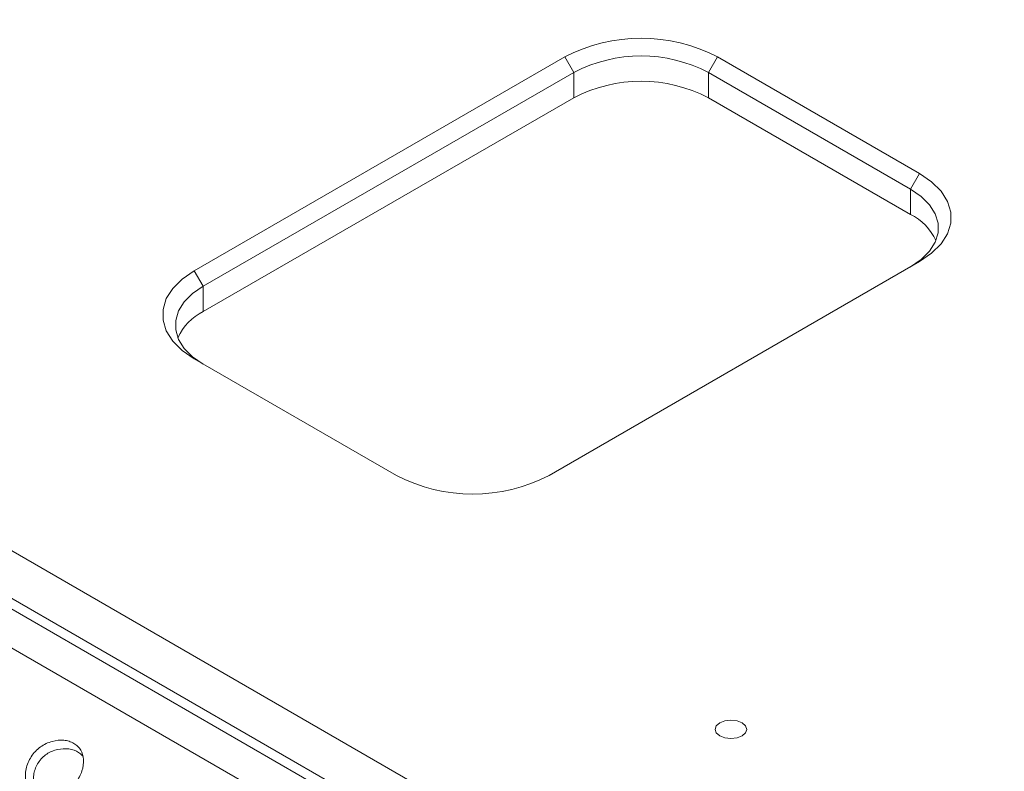
# Model space of a CAD drawing. Units: millimetres. Extents: x 110 to 4365, y 78 to 3023.
# Drawn here: x 3492 to 3616, y 2223 to 2317 of the extents above; entities that cross this region are included whole.
import ezdxf

# ---------------------------------------------------------------- set-up
doc = ezdxf.new("R2010")
doc.units = ezdxf.units.MM
doc.header["$LTSCALE"] = 15

msp = doc.modelspace()

# ---------------------------------------------------------------- linework, layer by layer
at = {"color": 7, "linetype": 'Continuous', "lineweight": 15}
for p, q in [((2905.691, 2588.241), (3616.064, 2178.151)), ((3603.659, 2179.317), (2912.782, 2578.152)), ((2906.539, 2575.505), (3598.245, 2176.191)), ((3514.029, 2285.631), (3560.698, 2312.573)), ((3560.698, 2312.573), (3561.829, 2310.613)), ((3579.931, 2312.573), (3578.8, 2310.613)), ((3579.931, 2312.573), (3605.387, 2297.877)), ((3561.829, 2310.613), (3515.16, 2283.672)), ((3561.829, 2307.429), (3561.829, 2310.613)), ((3604.256, 2295.918), (3578.8, 2310.613)), ((3578.8, 2310.613), (3578.8, 2307.429)), ((3515.16, 2280.487), (3561.829, 2307.429)), ((3578.8, 2307.429), (3604.256, 2292.733)), ((3605.387, 2297.877), (3604.256, 2295.918)), ((3604.256, 2292.733), (3604.256, 2295.918)), ((3605.387, 2286.774), (3558.718, 2259.833)), ((3515.16, 2283.672), (3514.029, 2285.631)), ((3515.16, 2283.672), (3515.16, 2280.487)), ((3539.485, 2259.833), (3514.029, 2274.528))]:
    msp.add_line(p, q, dxfattribs=at)
at = {"color": 8, "linetype": 'Continuous', "lineweight": 15}
msp.add_line((2910.782, 2577.954), (3602.488, 2178.641), dxfattribs=at)
at = {"color": 7, "linetype": 'Continuous', "lineweight": 15, "flags": 128}
for points in [[(3605.387, 2297.877), (3606.911, 2296.829), (3608.096, 2295.644), (3608.907, 2294.358), (3609.319, 2293.01), (3609.319, 2291.641), (3608.907, 2290.294), (3608.096, 2289.008), (3606.911, 2287.823), (3605.387, 2286.774)], [(3604.256, 2286.121), (3605.6, 2287.046), (3606.646, 2288.092), (3607.361, 2289.226), (3607.725, 2290.415), (3607.725, 2291.623), (3607.361, 2292.812), (3606.646, 2293.947), (3605.6, 2294.993), (3604.256, 2295.918)], [(3514.029, 2274.528), (3512.505, 2275.576), (3511.32, 2276.762), (3510.509, 2278.048), (3510.097, 2279.395), (3510.097, 2280.764), (3510.509, 2282.112), (3511.32, 2283.398), (3512.505, 2284.583), (3514.029, 2285.631)], [(3515.16, 2283.672), (3513.816, 2282.747), (3512.77, 2281.701), (3512.054, 2280.566), (3511.691, 2279.377), (3511.691, 2278.169), (3512.054, 2276.98), (3512.77, 2275.845), (3513.816, 2274.8), (3515.16, 2273.875)], [(3580.214, 2227.013), (3580.863, 2226.763), (3581.628, 2226.675), (3582.394, 2226.763), (3583.042, 2227.013), (3583.476, 2227.388), (3583.628, 2227.829), (3583.476, 2228.271), (3583.042, 2228.646), (3582.394, 2228.896), (3581.628, 2228.984), (3580.863, 2228.896), (3580.214, 2228.646), (3579.78, 2228.271), (3579.628, 2227.829), (3579.78, 2227.388), (3580.214, 2227.013)]]:
    msp.add_lwpolyline(points, dxfattribs=at)
at = {"color": 7, "linetype": 'Continuous', "lineweight": 15}
for centre, radius, start, end in [((3570.314, 2294.114), 20.813, 62.48063, 117.5193), ((3570.315, 2294.326), 18.364, 62.48057, 117.51943), ((3570.315, 2291.142), 18.364, 62.48057, 117.51943), ((3601.157, 2286.545), 6.92, 24.60859, 63.40335), ((3518.258, 2274.299), 6.92, 116.59692, 155.39055), ((3549.101, 2278.291), 20.813, 242.48044, 297.51949)]:
    msp.add_arc(centre, radius, start, end, dxfattribs=at)
for points, knots in [([(3499.156, 2221.129), (3499.436, 2221.618), (3499.992, 2222.588), (3500.157, 2224.054), (3499.887, 2225.09), (3499.377, 2225.718), (3498.872, 2226.086), (3498.277, 2226.352), (3497.377, 2226.539), (3496.094, 2226.401), (3494.587, 2225.708), (3493.418, 2224.444), (3492.73, 2222.884), (3492.725, 2221.276), (3493.152, 2220.112), (3493.726, 2219.431), (3494.246, 2219.05), (3494.826, 2218.797), (3495.662, 2218.664), (3496.789, 2218.931), (3498.133, 2219.765), (3498.813, 2220.672), (3499.156, 2221.129)], [0, 0, 0, 0, 0.0653218, 0.1296893, 0.1902253, 0.2195968, 0.2499786, 0.2804334, 0.3098292, 0.3702591, 0.4346578, 0.4999882, 0.5654426, 0.6297168, 0.6902521, 0.7196221, 0.7500047, 0.78046, 0.8098572, 0.8702877, 0.9345722, 1, 1, 1, 1]), ([(3499.94, 2224.513), (3499.791, 2224.666), (3499.36, 2225.105), (3498.26, 2225.442), (3497.051, 2225.389), (3496.102, 2225.097), (3495.432, 2224.742), (3494.849, 2224.257), (3494.374, 2223.659), (3494.016, 2222.988), (3493.809, 2222.272), (3493.764, 2221.54), (3493.898, 2220.593), (3494.383, 2219.554), (3495.014, 2218.86), (3495.43, 2218.732), (3495.451, 2218.726)], [0, 0, 0, 0, 0.0623072, 0.179466, 0.2945466, 0.355145, 0.4124755, 0.4691857, 0.5280094, 0.5869931, 0.6437613, 0.7010322, 0.7614626, 0.8767414, 0.9937043, 1, 1, 1, 1])]:
    msp.add_open_spline(points, degree=3, knots=knots, dxfattribs=at)

doc.saveas('drawing.dxf')
